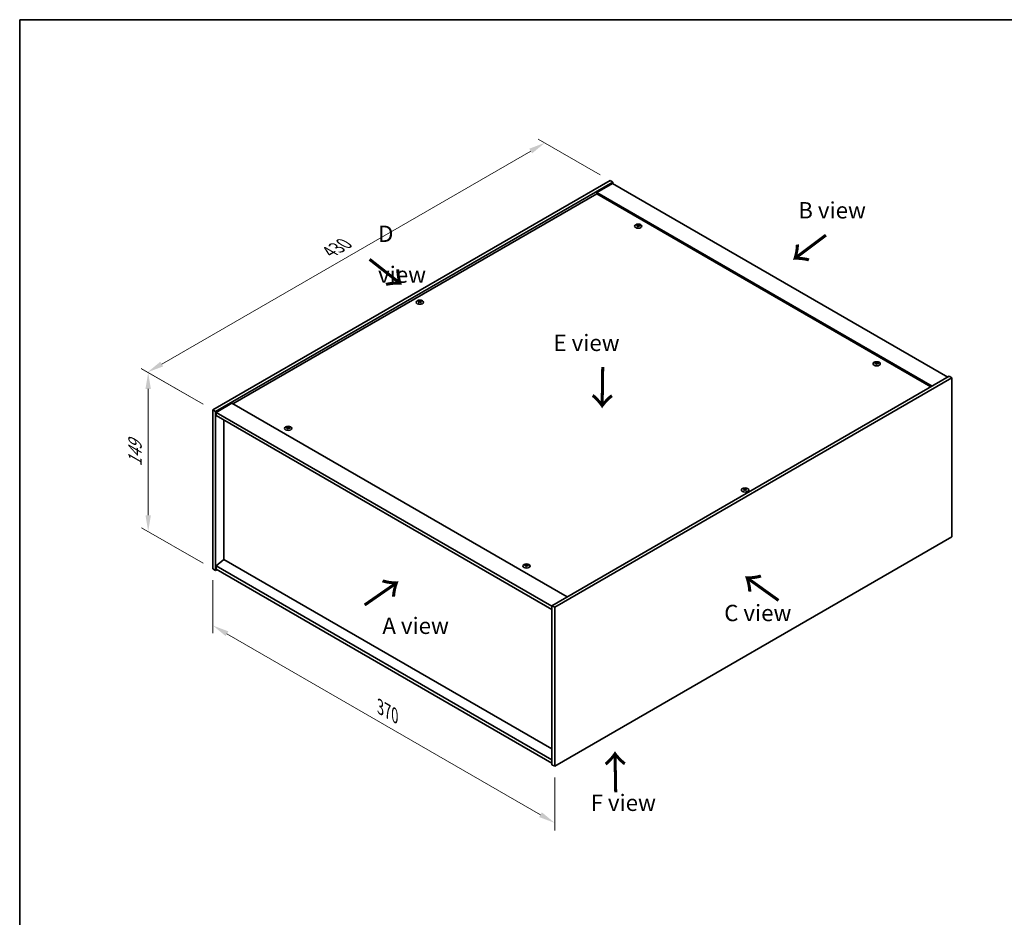
# Model space of a CAD drawing. Units: millimetres. Extents: x 0 to 10030, y 0 to 1686.
# Drawn here: x 0 to 754, y 718 to 1405 of the extents above; entities that cross this region are included whole.
import ezdxf

# ---------------------------------------------------------------- set-up
doc = ezdxf.new("R2010")
doc.units = ezdxf.units.MM
doc.header["$LTSCALE"] = 5
doc.layers.get('Defpoints').update_dxf_attribs({"lineweight": 25})
for name, color, linetype, lineweight in [('Border (ISO)', 7, 'Continuous', 35), ('Dimension (ISO)', 7, 'Continuous', 18), ('Dimension (ISO) @ 1', 7, 'Continuous', 18), ('Symbol (ISO)', 7, 'Continuous', 18), ('Visible (ISO)', 7, 'Continuous', 35), ('Visible Narrow (ISO)', 7, 'Continuous', 25)]:
    doc.layers.add(name, color=color, linetype=linetype, lineweight=lineweight)
doc.styles.add('Note Text (TK)', font='txt')
doc.dimstyles.new('Default - Method 1b (TK)', dxfattribs={"dimscale": 5, "dimtxt": 2.5, "dimasz": 2.5, "dimexe": 1, "dimexo": 1.5, "dimgap": 1, "dimtad": 1, "dimtoh": 1, "dimrnd": 1e-08, "dimdsep": 46, "dimtxsty": 'Note Text (TK)', "dimcen": 0.09, "dimdle": 5, "dimclrd": 100, "dimclre": 100, "dimclrt": 7, "dimadec": 1, "dimazin": 1, "dimtfac": 1, "dimtmove": 0, "dimatfit": 3, "dimfxl": 0, "dimtolj": 1, "dimlwd": -1, "dimlwe": -1, "dimarcsym": 0})

# ---------------------------------------------------------------- blocks, each defined once
blk = doc.blocks.new('図面枠 tk図枠')
at = {"layer": 'Border (ISO)'}
for q in [(405.5, 289), (14.5, 8)]:
    blk.add_line((14.5, 289), q, dxfattribs=at)
blk = doc.blocks.new('*D23')
at = {"layer": 'Defpoints', "color": 0, "transparency": 16777216}
for p in [(147.81, 984.68), (409.44, 833.63), (409.44, 790.31)]:
    blk.add_point(p, dxfattribs=at)
at = {"layer": 'Dimension (ISO)', "color": 100, "transparency": 16777216}
for p, q in [((147.81, 976.02), (147.81, 935.59)), ((158.63, 935.11), (398.61, 796.56)), ((409.44, 824.97), (409.44, 784.53))]:
    blk.add_line(p, q, dxfattribs=at)
for points in [[(159.67, 936.91), (157.59, 933.3), (147.81, 941.36)], [(399.65, 798.36), (397.57, 794.75), (409.44, 790.31)]]:
    blk.add_solid(points, dxfattribs=at)
at = {"layer": 'Dimension (ISO)', "color": 7, "transparency": 16777216, "insert": (275.99, 879.01), "char_height": 12.5, "attachment_point": 4, "rotation": 330, "style": 'Note Text (TK)'}
blk.add_mtext('\\A1;{\\Q-30.000;\\W0.816;\\H0.816x;370}', dxfattribs=at)
blk = doc.blocks.new('*D22')
at = {"layer": 'Defpoints', "color": 0, "transparency": 16777216}
for p in [(147.81, 1106.34), (98.34, 1013.24), (147.81, 984.68)]:
    blk.add_point(p, dxfattribs=at)
at = {"layer": 'Dimension (ISO)', "color": 100, "transparency": 16777216}
for p, q in [((140.31, 1110.67), (93.34, 1137.78)), ((98.34, 1122.4), (98.34, 1025.74)), ((140.31, 989.01), (93.34, 1016.13))]:
    blk.add_line(p, q, dxfattribs=at)
for points in [[(96.26, 1122.4), (100.42, 1122.4), (98.34, 1134.9)], [(96.26, 1025.74), (100.42, 1025.74), (98.34, 1013.24)]]:
    blk.add_solid(points, dxfattribs=at)
at = {"layer": 'Dimension (ISO)', "color": 7, "transparency": 16777216, "insert": (88.24, 1063.03), "char_height": 12.5, "attachment_point": 4, "rotation": 90, "style": 'Note Text (TK)'}
blk.add_mtext('\\A1;{\\Q30.000;\\W0.816;\\H0.816x;149}', dxfattribs=at)
blk = doc.blocks.new('*D21')
at = {"layer": 'Defpoints', "color": 0, "transparency": 16777216}
for p in [(401.91, 1310.73), (451.86, 1281.89), (147.81, 1106.34)]:
    blk.add_point(p, dxfattribs=at)
at = {"layer": 'Dimension (ISO)', "color": 100, "transparency": 16777216}
for p, q in [((444.36, 1286.22), (396.91, 1313.61)), ((108.68, 1141.43), (391.08, 1304.48)), ((140.31, 1110.67), (92.85, 1138.07))]:
    blk.add_line(p, q, dxfattribs=at)
for points in [[(390.04, 1306.28), (392.12, 1302.67), (401.91, 1310.73)], [(107.64, 1143.24), (109.72, 1139.63), (97.85, 1135.18)]]:
    blk.add_solid(points, dxfattribs=at)
at = {"layer": 'Dimension (ISO)', "color": 7, "transparency": 16777216, "insert": (237.15, 1227.27), "char_height": 12.5, "attachment_point": 4, "rotation": 30, "style": 'Note Text (TK)'}
blk.add_mtext('\\A1;{\\Q-30.000;\\W0.816;\\H0.816x;430}', dxfattribs=at)

msp = doc.modelspace()

# ---------------------------------------------------------------- linework, layer by layer
at = {"layer": 'Visible (ISO)'}
for p, q in [((147.8073, 1106.3388), (451.8633, 1281.8856)), ((451.8633, 1281.8856), (453.9846, 1280.6608)), ((149.9287, 1105.1141), (453.9846, 1280.6608)), ((453.631, 1279.6402), (441.6102, 1272.7)), ((453.631, 1279.6402), (710.3108, 1131.4461)), ((453.9846, 1280.6608), (453.9846, 1279.4361)), ((441.6102, 1271.6794), (163.1869, 1110.9316)), ((698.29, 1124.5058), (441.6102, 1272.7)), ((441.6102, 1272.7), (441.6102, 1271.6794)), ((697.4061, 1123.9955), (441.6102, 1271.6794)), ((473.0958, 1247.2622), (473.1798, 1246.4792)), ((473.7641, 1247.6627), (473.7208, 1247.2594)), ((305.7634, 1189.2896), (305.8124, 1188.8332)), ((306.6352, 1189.2896), (306.5862, 1188.8332)), ((655.5293, 1141.9341), (655.6134, 1141.1511)), ((656.1977, 1142.3346), (656.1544, 1141.9314)), ((711.3715, 1132.0584), (407.3155, 956.5117)), ((713.4928, 1130.8337), (409.4369, 955.2869)), ((713.4928, 1130.8337), (711.3715, 1132.0584)), ((713.4928, 1009.1757), (713.4928, 1130.8337)), ((162.303, 1111.4419), (150.2822, 1104.5017)), ((162.303, 1111.4419), (418.9828, 963.2478)), ((147.8073, 1106.3388), (149.9287, 1105.1141)), ((147.8073, 984.6808), (147.8073, 1106.3388)), ((149.9287, 983.4561), (149.9287, 1105.1141)), ((150.2822, 1104.5017), (150.2822, 1102.0522)), ((407.3155, 956.1034), (150.2822, 1104.5017)), ((150.2822, 1102.0522), (407.3155, 953.6539)), ((156.2573, 1098.6025), (156.2573, 991.968)), ((205.7707, 1092.9366), (205.7274, 1092.5333)), ((205.1023, 1092.5361), (205.1864, 1091.7531)), ((554.6649, 1045.5862), (554.7139, 1045.1298)), ((555.5368, 1045.5862), (555.4878, 1045.1298)), ((409.4369, 833.6289), (713.4928, 1009.1757)), ((156.2219, 991.9885), (150.2822, 986.9262)), ((407.3155, 847.0195), (156.2219, 991.9885)), ((387.5359, 987.208), (387.6199, 986.425)), ((388.2042, 987.6085), (388.1609, 987.2053)), ((147.8073, 984.6808), (149.9287, 983.4561)), ((150.9893, 984.0684), (149.9287, 983.4561)), ((407.3155, 838.5279), (150.2822, 986.9262)), ((150.2822, 986.9262), (150.2822, 984.4767)), ((150.2822, 984.4767), (407.3155, 836.0784)), ((407.3155, 956.5117), (407.3155, 834.8537)), ((409.4369, 955.2869), (407.3155, 956.5117)), ((409.4369, 955.2869), (409.4369, 833.6289)), ((409.4369, 833.6289), (407.3155, 834.8537))]:
    msp.add_line(p, q, dxfattribs=at)
for centre in [(473.43, 1246.9803), (306.1993, 1188.805), (655.8636, 1141.6523), (205.4366, 1092.2542), (555.1009, 1045.1016), (387.8701, 986.9262)]:
    msp.add_ellipse(centre, major_axis=(-2.8, 0), ratio=0.57735027, dxfattribs=at)
for centre, major_axis, ratio, start_param, end_param in [((473.43, 1247.3331), (-1.5, 0), 0.57735027, 5.91518866, 6.2158437), ((473.5074, 1242.0935), (6.4536, -2.2761), 0.74246513, 1.91324666, 2.06508391), ((473.358, 1241.7035), (-6.3044, 2.6615), 0.84587812, 5.10316921, 5.25500646), ((473.7684, 1241.8573), (-0.3409, -6.8347), 0.21969733, 3.8197715, 3.97160875), ((473.43, 1247.3331), (-1.5, 0), 0.57735027, 1.20279968, 1.50345472), ((473.7672, 1241.8542), (-0.4044, -6.8312), 0.23224051, 3.53596008, 3.68779733), ((473.0928, 1241.9435), (1.3793, 6.7028), 0.13160172, 0.70517574, 0.85701299), ((473.43, 1247.3331), (1.5, 0), 0.57735027, 1.20279968, 1.50345472), ((473.0917, 1241.9404), (1.3159, 6.7155), 0.11905855, 0.41808378, 0.56992103), ((473.5021, 1242.0942), (6.5036, -2.129), 0.74523934, 1.61044635, 1.7622836), ((473.3527, 1241.7042), (-6.2282, 2.8353), 0.84310391, 4.84068766, 4.99252491), ((473.43, 1247.3331), (1.5, 0), 0.57735027, 5.91518866, 6.2158437), ((306.1993, 1189.1577), (1.5, 0), 0.57735027, 2.20586697, 2.50652201), ((306.4458, 1183.8636), (3.8033, -5.689), 0.5202741, 2.38677972, 2.53861697), ((306.4458, 1183.5834), (-2.901, -6.1979), 0.62091288, 3.94220654, 4.09404379), ((306.1993, 1189.1577), (-1.5, 0), 0.57735027, 0.63507064, 0.93572569), ((305.9566, 1183.5811), (-2.9848, 6.1579), 0.62999659, 5.60815879, 5.75999604), ((305.9566, 1183.8658), (3.8802, 5.6368), 0.52935781, 0.89601307, 1.04785032), ((306.4419, 1183.5811), (-2.9848, -6.1579), 0.62999659, 3.66478192, 3.81661918), ((306.4419, 1183.8658), (3.8802, -5.6368), 0.5293578, 2.09374233, 2.24557958), ((305.9527, 1183.8636), (3.8033, 5.689), 0.5202741, 0.60297568, 0.75481293), ((305.9527, 1183.5834), (-2.901, 6.1979), 0.62091288, 5.33073417, 5.48257142), ((306.1993, 1189.1577), (1.5, 0), 0.57735027, 0.63507064, 0.93572569), ((306.1993, 1189.1577), (-1.5, 0), 0.57735027, 2.20586697, 2.50652201), ((655.8636, 1142.005), (-1.5, 0), 0.57735027, 5.91518866, 6.2158437), ((655.9409, 1136.7655), (6.4536, -2.2761), 0.74246513, 1.91324666, 2.06508391), ((655.7915, 1136.3754), (-6.3044, 2.6615), 0.84587812, 5.10316921, 5.25500646), ((656.2019, 1136.5292), (-0.3409, -6.8347), 0.21969733, 3.8197715, 3.97160875), ((655.8636, 1142.005), (-1.5, 0), 0.57735027, 1.20279968, 1.50345472), ((656.2007, 1136.5261), (-0.4044, -6.8312), 0.23224051, 3.53596008, 3.68779733), ((655.5264, 1136.6155), (1.3793, 6.7028), 0.13160172, 0.70517574, 0.85701299), ((655.8636, 1142.005), (1.5, 0), 0.57735027, 1.20279968, 1.50345472), ((655.5252, 1136.6124), (1.3159, 6.7155), 0.11905855, 0.41808378, 0.56992103), ((655.9356, 1136.7661), (6.5036, -2.129), 0.74523934, 1.61044635, 1.7622836), ((655.7862, 1136.3761), (-6.2282, 2.8353), 0.84310391, 4.84068766, 4.99252491), ((655.8636, 1142.005), (1.5, 0), 0.57735027, 5.91518866, 6.2158437), ((205.4366, 1092.607), (-1.5, 0), 0.57735027, 5.91518866, 6.2158437), ((205.5139, 1087.3674), (6.4536, -2.2761), 0.74246513, 1.91324666, 2.06508391), ((205.3645, 1086.9774), (-6.3044, 2.6615), 0.84587812, 5.10316921, 5.25500646), ((205.7737, 1087.1281), (-0.4044, -6.8312), 0.23224051, 3.53596008, 3.68779733), ((205.4366, 1092.607), (1.5, 0), 0.57735027, 1.20279968, 1.50345472), ((205.0982, 1087.2143), (1.3159, 6.7155), 0.11905855, 0.41808378, 0.56992103), ((205.3592, 1086.9781), (-6.2282, 2.8353), 0.84310391, 4.84068766, 4.99252491), ((205.7749, 1087.1312), (-0.3409, -6.8347), 0.21969733, 3.8197715, 3.97160875), ((205.4366, 1092.607), (-1.5, 0), 0.57735027, 1.20279968, 1.50345472), ((205.0994, 1087.2174), (1.3793, 6.7028), 0.13160172, 0.70517574, 0.85701299), ((205.5086, 1087.3681), (6.5036, -2.129), 0.74523934, 1.61044635, 1.7622836), ((205.4366, 1092.607), (1.5, 0), 0.57735027, 5.91518866, 6.2158437), ((555.1009, 1045.4543), (1.5, 0), 0.57735027, 2.20586697, 2.50652201), ((555.3474, 1040.1602), (3.8033, -5.689), 0.5202741, 2.38677972, 2.53861697), ((555.3474, 1039.88), (-2.901, -6.1979), 0.62091288, 3.94220654, 4.09404379), ((555.1009, 1045.4543), (-1.5, 0), 0.57735027, 0.63507064, 0.93572569), ((554.8582, 1039.8777), (-2.9848, 6.1579), 0.62999659, 5.60815879, 5.75999604), ((554.8582, 1040.1624), (3.8802, 5.6368), 0.52935781, 0.89601307, 1.04785032), ((555.3435, 1039.8777), (-2.9848, -6.1579), 0.62999659, 3.66478192, 3.81661918), ((555.3435, 1040.1624), (3.8802, -5.6368), 0.5293578, 2.09374233, 2.24557958), ((554.8543, 1040.1602), (3.8033, 5.689), 0.5202741, 0.60297568, 0.75481293), ((554.8543, 1039.88), (-2.901, 6.1979), 0.62091288, 5.33073417, 5.48257142), ((555.1009, 1045.4543), (1.5, 0), 0.57735027, 0.63507064, 0.93572569), ((555.1009, 1045.4543), (-1.5, 0), 0.57735027, 2.20586697, 2.50652201), ((387.8701, 987.2789), (-1.5, 0), 0.57735027, 5.91518866, 6.2158437), ((387.9475, 982.0394), (6.4536, -2.2761), 0.74246513, 1.91324666, 2.06508391), ((387.7981, 981.6493), (-6.3044, 2.6615), 0.84587812, 5.10316921, 5.25500646), ((388.2085, 981.8031), (-0.3409, -6.8347), 0.21969733, 3.8197715, 3.97160875), ((388.2073, 981.8), (-0.4044, -6.8312), 0.23224051, 3.53596008, 3.68779733), ((387.8701, 987.2789), (1.5, 0), 0.57735027, 1.20279968, 1.50345472), ((387.5317, 981.8863), (1.3159, 6.7155), 0.11905855, 0.41808378, 0.56992103), ((387.9421, 982.04), (6.5036, -2.129), 0.74523934, 1.61044635, 1.7622836), ((387.7927, 981.65), (-6.2282, 2.8353), 0.84310391, 4.84068766, 4.99252491), ((387.8701, 987.2789), (1.5, 0), 0.57735027, 5.91518866, 6.2158437), ((387.8701, 987.2789), (-1.5, 0), 0.57735027, 1.20279968, 1.50345472), ((387.5329, 981.8894), (1.3793, 6.7028), 0.13160172, 0.70517574, 0.85701299)]:
    msp.add_ellipse(centre, major_axis=major_axis, ratio=ratio, start_param=start_param, end_param=end_param, dxfattribs=at)
for points, weights in [([(472.1539, 1247.3974), (472.095, 1247.5153), (472.0304, 1247.6446)], [1.00883409939, 1.00548709876, 1]), ([(473.531, 1248.1971), (473.5144, 1247.4528), (473.5039, 1246.9804)], [1, 1.02702428493, 1.00213791734]), ([(474.9266, 1247.2748), (474.8488, 1247.1494), (474.7786, 1247.0364)], [1, 1.00613643648, 1.00959629055]), ([(305.4049, 1189.507), (305.3599, 1189.6708), (305.3094, 1189.8549)], [1.01039402946, 1.00687859509, 1]), ([(307.0891, 1189.8549), (307.0386, 1189.6708), (306.9937, 1189.507)], [1, 1.00687859506, 1.01039402941]), ([(654.5875, 1142.0694), (654.5286, 1142.1872), (654.464, 1142.3166)], [1.00883409939, 1.00548709876, 1]), ([(655.9645, 1142.8691), (655.948, 1142.1248), (655.9375, 1141.6523)], [1, 1.02702428493, 1.00213791734]), ([(657.3602, 1141.9467), (657.2823, 1141.8214), (657.2122, 1141.7083)], [1, 1.00613643648, 1.00959629055]), ([(204.1604, 1092.6713), (204.1016, 1092.7892), (204.037, 1092.9185)], [1.00883409939, 1.00548709876, 1]), ([(205.5375, 1093.471), (205.521, 1092.7267), (205.5104, 1092.2543)], [1, 1.02702428493, 1.00213791734]), ([(206.9332, 1092.5487), (206.8553, 1092.4233), (206.7852, 1092.3103)], [1, 1.00613643648, 1.00959629055]), ([(554.3065, 1045.8036), (554.2615, 1045.9674), (554.211, 1046.1515)], [1.01039402946, 1.00687859509, 1]), ([(555.9907, 1046.1515), (555.9402, 1045.9674), (555.8953, 1045.8036)], [1, 1.00687859506, 1.01039402941]), ([(386.594, 987.3433), (386.5351, 987.4611), (386.4705, 987.5905)], [1.00883409939, 1.00548709876, 1]), ([(387.971, 988.143), (387.9545, 987.3987), (387.944, 986.9262)], [1, 1.02702428493, 1.00213791735]), ([(389.3667, 987.2206), (389.2889, 987.0953), (389.2187, 986.9822)], [1, 1.00613643648, 1.00959629055])]:
    msp.add_rational_spline(points, weights, degree=2, dxfattribs=at)
for points, knots in [([(472.9321, 1247.3712), (472.9579, 1247.3691), (472.9842, 1247.3636), (473.0301, 1247.3463), (473.0496, 1247.3344), (473.0778, 1247.3084), (473.0884, 1247.2925), (473.0978, 1247.2594), (473.097, 1247.2424), (473.0918, 1247.2265)], [0, 0, 0, 0, 0.0079679566, 0.0079679566, 0.0159359132, 0.0159359132, 0.0239048984, 0.0239048984, 0.0315396272, 0.0315396272, 0.0315396272, 0.0315396272]), ([(473.2886, 1247.7403), (473.2826, 1247.7268), (473.271, 1247.7128), (473.2381, 1247.688), (473.2169, 1247.6771), (473.1719, 1247.6608), (473.1451, 1247.6542), (473.0907, 1247.6472), (473.0632, 1247.6464), (473.0382, 1247.648)], [0, 0, 0, 0, 0.0079681043, 0.0079681043, 0.0159362086, 0.0159362086, 0.0239050461, 0.0239050461, 0.0315396273, 0.0315396273, 0.0315396273, 0.0315396273]), ([(473.5714, 1247.1653), (473.5775, 1247.1816), (473.5891, 1247.1981), (473.6219, 1247.2262), (473.6431, 1247.2378), (473.6881, 1247.2541), (473.7149, 1247.2598), (473.7693, 1247.2635), (473.7969, 1247.2619), (473.8219, 1247.2575)], [0, 0, 0, 0, 0.0079679566, 0.0079679566, 0.0159359132, 0.0159359132, 0.0239048984, 0.0239048984, 0.0315396272, 0.0315396272, 0.0315396272, 0.0315396272]), ([(473.928, 1247.5344), (473.9022, 1247.5394), (473.8758, 1247.5473), (473.8299, 1247.5679), (473.8104, 1247.5805), (473.7822, 1247.6065), (473.7716, 1247.6215), (473.7623, 1247.6513), (473.763, 1247.666), (473.7682, 1247.679)], [0, 0, 0, 0, 0.0079681043, 0.0079681043, 0.0159362086, 0.0159362086, 0.0239050461, 0.0239050461, 0.0315396273, 0.0315396273, 0.0315396273, 0.0315396273]), ([(305.7034, 1189.3632), (305.7219, 1189.3536), (305.7379, 1189.341), (305.7589, 1189.3125), (305.764, 1189.2965), (305.7635, 1189.2658), (305.7581, 1189.249), (305.7367, 1189.218), (305.7212, 1189.2036), (305.7034, 1189.1916)], [0, 0, 0, 0, 0.0079681043, 0.0079681043, 0.0159362086, 0.0159362086, 0.0239050461, 0.0239050461, 0.0315396273, 0.0315396273, 0.0315396273, 0.0315396273]), ([(306.3478, 1189.5637), (306.3288, 1189.5544), (306.3049, 1189.5465), (306.2525, 1189.5359), (306.2242, 1189.5334), (306.171, 1189.5336), (306.1427, 1189.5364), (306.0918, 1189.5471), (306.069, 1189.5548), (306.0507, 1189.5637)], [0, 0, 0, 0, 0.0079679566, 0.0079679566, 0.0159359132, 0.0159359132, 0.0239048984, 0.0239048984, 0.0315396272, 0.0315396272, 0.0315396272, 0.0315396272]), ([(306.0507, 1188.9911), (306.0697, 1189.0032), (306.0937, 1189.0137), (306.146, 1189.0275), (306.1744, 1189.0308), (306.2275, 1189.0305), (306.2558, 1189.0269), (306.3067, 1189.0129), (306.3295, 1189.0028), (306.3478, 1188.9911)], [0, 0, 0, 0, 0.0079681043, 0.0079681043, 0.0159362086, 0.0159362086, 0.0239050461, 0.0239050461, 0.0315396273, 0.0315396273, 0.0315396273, 0.0315396273]), ([(306.6951, 1189.1916), (306.6766, 1189.204), (306.6607, 1189.2191), (306.6396, 1189.2509), (306.6346, 1189.2677), (306.635, 1189.2984), (306.6405, 1189.3143), (306.6619, 1189.342), (306.6773, 1189.354), (306.6951, 1189.3632)], [0, 0, 0, 0, 0.0079679566, 0.0079679566, 0.0159359132, 0.0159359132, 0.0239048984, 0.0239048984, 0.0315396272, 0.0315396272, 0.0315396272, 0.0315396272]), ([(655.3656, 1142.0431), (655.3914, 1142.041), (655.4178, 1142.0356), (655.4637, 1142.0182), (655.4832, 1142.0064), (655.5114, 1141.9804), (655.522, 1141.9645), (655.5313, 1141.9314), (655.5306, 1141.9143), (655.5254, 1141.8985)], [0, 0, 0, 0, 0.0079679566, 0.0079679566, 0.0159359132, 0.0159359132, 0.0239048984, 0.0239048984, 0.0315396272, 0.0315396272, 0.0315396272, 0.0315396272]), ([(655.7222, 1142.4122), (655.7161, 1142.3987), (655.7045, 1142.3848), (655.6717, 1142.3599), (655.6505, 1142.349), (655.6055, 1142.3327), (655.5787, 1142.3262), (655.5242, 1142.3191), (655.4967, 1142.3184), (655.4717, 1142.32)], [0, 0, 0, 0, 0.0079681043, 0.0079681043, 0.0159362086, 0.0159362086, 0.0239050461, 0.0239050461, 0.0315396273, 0.0315396273, 0.0315396273, 0.0315396273]), ([(656.005, 1141.8372), (656.011, 1141.8536), (656.0226, 1141.87), (656.0554, 1141.8981), (656.0767, 1141.9098), (656.1217, 1141.926), (656.1485, 1141.9317), (656.2029, 1141.9355), (656.2304, 1141.9338), (656.2554, 1141.9295)], [0, 0, 0, 0, 0.0079679566, 0.0079679566, 0.0159359132, 0.0159359132, 0.0239048984, 0.0239048984, 0.0315396272, 0.0315396272, 0.0315396272, 0.0315396272]), ([(656.3615, 1142.2064), (656.3357, 1142.2113), (656.3094, 1142.2192), (656.2635, 1142.2398), (656.244, 1142.2524), (656.2158, 1142.2784), (656.2052, 1142.2934), (656.1958, 1142.3232), (656.1966, 1142.3379), (656.2018, 1142.351)], [0, 0, 0, 0, 0.0079681043, 0.0079681043, 0.0159362086, 0.0159362086, 0.0239050461, 0.0239050461, 0.0315396273, 0.0315396273, 0.0315396273, 0.0315396273]), ([(204.9386, 1092.6451), (204.9644, 1092.643), (204.9908, 1092.6375), (205.0366, 1092.6202), (205.0561, 1092.6083), (205.0844, 1092.5823), (205.0949, 1092.5664), (205.1043, 1092.5333), (205.1035, 1092.5163), (205.0984, 1092.5004)], [0, 0, 0, 0, 0.0079679566, 0.0079679566, 0.0159359132, 0.0159359132, 0.0239048984, 0.0239048984, 0.0315396272, 0.0315396272, 0.0315396272, 0.0315396272]), ([(205.2952, 1093.0142), (205.2891, 1093.0007), (205.2775, 1092.9867), (205.2447, 1092.9619), (205.2235, 1092.951), (205.1785, 1092.9347), (205.1516, 1092.9281), (205.0972, 1092.9211), (205.0697, 1092.9203), (205.0447, 1092.9219)], [0, 0, 0, 0, 0.0079681043, 0.0079681043, 0.0159362086, 0.0159362086, 0.0239050461, 0.0239050461, 0.0315396273, 0.0315396273, 0.0315396273, 0.0315396273]), ([(205.9345, 1092.8083), (205.9087, 1092.8133), (205.8823, 1092.8212), (205.8365, 1092.8418), (205.817, 1092.8544), (205.7887, 1092.8804), (205.7782, 1092.8954), (205.7688, 1092.9252), (205.7696, 1092.9399), (205.7747, 1092.9529)], [0, 0, 0, 0, 0.0079681043, 0.0079681043, 0.0159362086, 0.0159362086, 0.0239050461, 0.0239050461, 0.0315396273, 0.0315396273, 0.0315396273, 0.0315396273]), ([(205.5779, 1092.4392), (205.584, 1092.4555), (205.5956, 1092.472), (205.6284, 1092.5001), (205.6496, 1092.5117), (205.6946, 1092.528), (205.7215, 1092.5337), (205.7759, 1092.5374), (205.8034, 1092.5358), (205.8284, 1092.5314)], [0, 0, 0, 0, 0.0079679566, 0.0079679566, 0.0159359132, 0.0159359132, 0.0239048984, 0.0239048984, 0.0315396272, 0.0315396272, 0.0315396272, 0.0315396272]), ([(554.605, 1045.6598), (554.6235, 1045.6502), (554.6395, 1045.6376), (554.6605, 1045.6091), (554.6655, 1045.5931), (554.6651, 1045.5624), (554.6596, 1045.5456), (554.6382, 1045.5146), (554.6228, 1045.5002), (554.605, 1045.4882)], [0, 0, 0, 0, 0.0079681043, 0.0079681043, 0.0159362086, 0.0159362086, 0.0239050461, 0.0239050461, 0.0315396273, 0.0315396273, 0.0315396273, 0.0315396273]), ([(555.2494, 1045.8603), (555.2304, 1045.851), (555.2064, 1045.8431), (555.1541, 1045.8325), (555.1257, 1045.83), (555.0726, 1045.8302), (555.0443, 1045.833), (554.9934, 1045.8437), (554.9706, 1045.8514), (554.9523, 1045.8603)], [0, 0, 0, 0, 0.0079679566, 0.0079679566, 0.0159359132, 0.0159359132, 0.0239048984, 0.0239048984, 0.0315396272, 0.0315396272, 0.0315396272, 0.0315396272]), ([(554.9523, 1045.2877), (554.9713, 1045.2998), (554.9953, 1045.3103), (555.0476, 1045.3241), (555.076, 1045.3274), (555.1291, 1045.3271), (555.1574, 1045.3235), (555.2083, 1045.3095), (555.2311, 1045.2994), (555.2494, 1045.2877)], [0, 0, 0, 0, 0.0079681043, 0.0079681043, 0.0159362086, 0.0159362086, 0.0239050461, 0.0239050461, 0.0315396273, 0.0315396273, 0.0315396273, 0.0315396273]), ([(555.5967, 1045.4882), (555.5782, 1045.5006), (555.5622, 1045.5157), (555.5412, 1045.5475), (555.5362, 1045.5643), (555.5366, 1045.595), (555.5421, 1045.6109), (555.5635, 1045.6386), (555.5789, 1045.6506), (555.5967, 1045.6598)], [0, 0, 0, 0, 0.0079679566, 0.0079679566, 0.0159359132, 0.0159359132, 0.0239048984, 0.0239048984, 0.0315396272, 0.0315396272, 0.0315396272, 0.0315396272]), ([(387.3722, 987.317), (387.398, 987.3149), (387.4243, 987.3095), (387.4702, 987.2921), (387.4897, 987.2803), (387.5179, 987.2543), (387.5285, 987.2384), (387.5378, 987.2053), (387.5371, 987.1882), (387.5319, 987.1724)], [0, 0, 0, 0, 0.0079679566, 0.0079679566, 0.0159359132, 0.0159359132, 0.0239048984, 0.0239048984, 0.0315396272, 0.0315396272, 0.0315396272, 0.0315396272]), ([(387.7287, 987.6861), (387.7226, 987.6726), (387.711, 987.6587), (387.6782, 987.6338), (387.657, 987.6229), (387.612, 987.6066), (387.5852, 987.6001), (387.5308, 987.593), (387.5032, 987.5923), (387.4782, 987.5939)], [0, 0, 0, 0, 0.0079681043, 0.0079681043, 0.0159362086, 0.0159362086, 0.0239050461, 0.0239050461, 0.0315396273, 0.0315396273, 0.0315396273, 0.0315396273]), ([(388.0115, 987.1111), (388.0176, 987.1275), (388.0292, 987.1439), (388.062, 987.172), (388.0832, 987.1837), (388.1282, 987.1999), (388.155, 987.2056), (388.2094, 987.2094), (388.237, 987.2077), (388.262, 987.2034)], [0, 0, 0, 0, 0.0079679566, 0.0079679566, 0.0159359132, 0.0159359132, 0.0239048984, 0.0239048984, 0.0315396272, 0.0315396272, 0.0315396272, 0.0315396272]), ([(388.368, 987.4803), (388.3422, 987.4852), (388.3159, 987.4931), (388.27, 987.5137), (388.2505, 987.5263), (388.2223, 987.5523), (388.2117, 987.5673), (388.2024, 987.5971), (388.2031, 987.6118), (388.2083, 987.6249)], [0, 0, 0, 0, 0.0079681043, 0.0079681043, 0.0159362086, 0.0159362086, 0.0239050461, 0.0239050461, 0.0315396273, 0.0315396273, 0.0315396273, 0.0315396273])]:
    msp.add_open_spline(points, degree=3, knots=knots, dxfattribs=at)
at = {"layer": 'Visible Narrow (ISO)'}
for p, q in [((473.0382, 1247.648), (473.0318, 1247.3438)), ((473.0918, 1247.2265), (473.1691, 1246.4802)), ((473.2886, 1247.7403), (473.3982, 1246.6766)), ((473.928, 1247.5344), (473.9213, 1247.2396)), ((305.7034, 1189.1916), (305.7337, 1188.7785)), ((306.0507, 1189.5637), (306.0075, 1188.9634)), ((306.3478, 1189.5637), (306.391, 1188.9634)), ((306.6951, 1189.1916), (306.6649, 1188.7785)), ((655.4717, 1142.32), (655.4653, 1142.0158)), ((655.5254, 1141.8985), (655.6026, 1141.1522)), ((655.7222, 1142.4122), (655.8318, 1141.3485)), ((656.3615, 1142.2064), (656.3548, 1141.9115)), ((205.0447, 1092.9219), (205.0383, 1092.6177)), ((205.2952, 1093.0142), (205.4047, 1091.9505)), ((205.9345, 1092.8083), (205.9278, 1092.5135)), ((205.0984, 1092.5004), (205.1756, 1091.7541)), ((554.605, 1045.4882), (554.6352, 1045.0751)), ((554.9523, 1045.8603), (554.9091, 1045.26)), ((555.2494, 1045.8603), (555.2926, 1045.26)), ((555.5967, 1045.4882), (555.5665, 1045.0751)), ((387.4782, 987.5939), (387.4718, 987.2897)), ((387.5319, 987.1724), (387.6091, 986.4261)), ((387.7287, 987.6861), (387.8383, 986.6224)), ((388.368, 987.4803), (388.3614, 987.1854))]:
    msp.add_line(p, q, dxfattribs=at)

# ---------------------------------------------------------------- block references
at = {"xscale": 5, "yscale": 5, "zscale": 5}
msp.add_blockref('図面枠 tk図枠', (-72.5, -40), dxfattribs=at)

# ---------------------------------------------------------------- texts
at = {"layer": 'Symbol (ISO)', "color": 7, "char_height": 12.5, "attachment_point": 4, "line_spacing_factor": 1.5, "style": 'Note Text (TK)'}
for s, insert, width in [('{\\fＭＳ Ｐゴシック|b0|i0;B view}', (595.8644, 1259.1414), 51.973683), ('{\\fＭＳ Ｐゴシック|b0|i0;D view}', (274.2872, 1225.5143), 52.19298), ('{\\fＭＳ Ｐゴシック|b0|i0;E view}', (408.5578, 1157.7084), 50.657892), ('{\\fＭＳ Ｐゴシック|b0|i0;C view}', (539.1884, 950.9343), 52.485383), ('{\\fＭＳ Ｐゴシック|b0|i0;A view}', (277.5704, 941.1667), 51.900584), ('{\\fＭＳ Ｐゴシック|b0|i0;F view}', (436.9596, 805.7026), 50.365496)]:
    msp.add_mtext(s, dxfattribs=dict(at, insert=insert, width=width))
at = {"layer": 'Symbol (ISO)', "color": 7, "char_height": 25, "width": 37.426901, "attachment_point": 4, "line_spacing_factor": 1.5, "style": 'Note Text (TK)'}
for insert, rotation in [((617.8441, 1241.2951), 216.8584587), ((266.4184, 1222.0928), 321.8220056), ((445.7561, 1140.4982), 269.1951037), ((582.0989, 960.1529), 144.3576653), ((263.1776, 955.9157), 34.7526299), ((456.6262, 812.2664), 90.9997213)]:
    msp.add_mtext('{\\fＭＳ Ｐゴシック|b0|i0;\\H25.0000;→}', dxfattribs=dict(at, insert=insert, rotation=rotation))

# ---------------------------------------------------------------- dimensions: what is measured, and where the dimension line sits
at = {"layer": 'Dimension (ISO) @ 1', "color": 100, "true_color": 0x00ff3f}
for base, p1, p2, angle, text, picture, middle in [((401.9074, 1310.7276), (147.8073, 1106.3388), (451.8633, 1281.8856), 210, '{\\Q-30.000;\\W0.816;\\H0.816x;<>}', '*D21', (249.8794, 1222.9542)), ((98.341, 1013.2402), (147.8073, 1106.3388), (147.8073, 984.6808), 90, '{\\Q30.000;\\W0.816;\\H0.816x;<>}', '*D22', (98.341, 1074.0692)), ((409.4369, 790.3073), (147.8073, 984.6808), (409.4369, 833.6289), 150, '{\\Q-30.000;\\W0.816;\\H0.816x;<>}', '*D23', (278.6221, 865.8333))]:
    dim = msp.add_linear_dim(base=base, p1=p1, p2=p2, angle=angle, text=text, dimstyle='Default - Method 1b (TK)', override={"dimscale": 1, "dimtxt": 12.5, "dimasz": 12.5, "dimexe": 5, "dimexo": 7.5, "dimgap": 5, "dimtoh": 0, "dimdec": 2, "dimlfac": 1.224745, "dimcen": 0.45, "dimtol": 0, "dimlim": 0, "dimtp": 0, "dimtm": 0, "dimtdec": 2, "dimtix": 0, "dimtofl": 0, "dimtmove": 0, "dimatfit": 1}, dxfattribs=at)
    dim.commit()
    dim.dimension.update_dxf_attribs({"geometry": picture, "text_midpoint": middle, "dimtype": 128})

doc.saveas('drawing.dxf')
